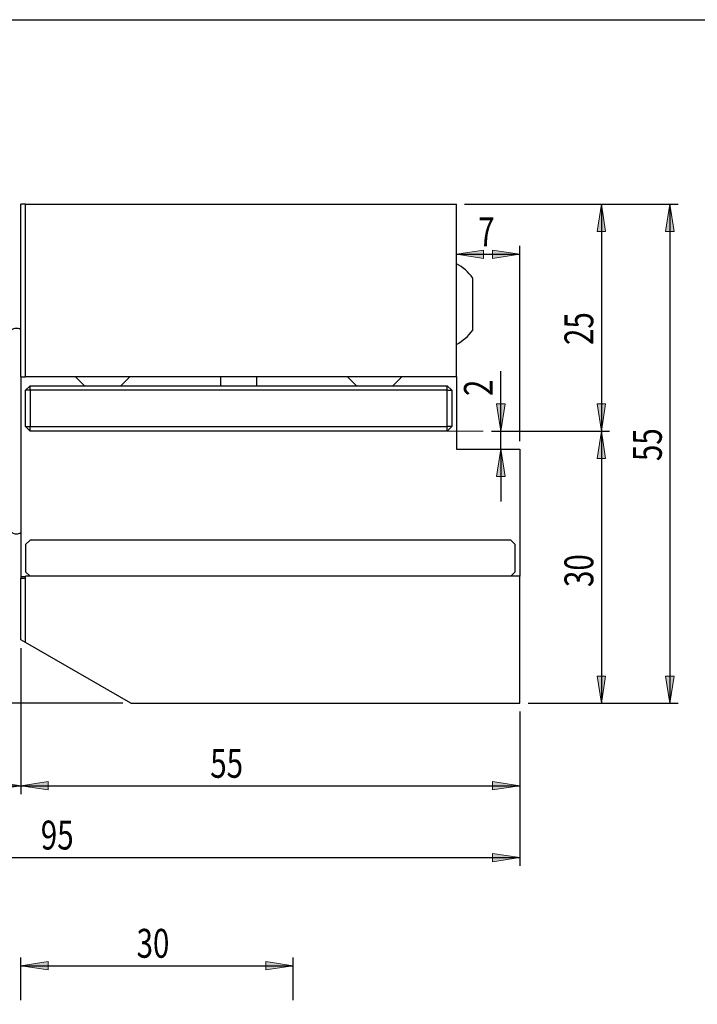
# Model space of a CAD drawing. Units: millimetres. Extents: x 5 to 292, y -203 to -7.
# Drawn here: x 171 to 229, y -91 to -7 of the extents above; entities that cross this region are included whole.
import ezdxf

# ---------------------------------------------------------------- set-up
doc = ezdxf.new("R2010")
doc.units = ezdxf.units.MM
doc.header["$MEASUREMENT"] = 0
doc.linetypes.add('AI-Linetype-1', pattern=[20.32, 12.7, -2.54, 2.54, -2.54])
doc.layers.add('Ebene 1', color=7, linetype='Continuous')

# ---------------------------------------------------------------- blocks, each defined once
blk = doc.blocks.new('block 109')
at = {"layer": 'Ebene 1', "true_color": 0xe42420}
h = blk.add_hatch(color=22, dxfattribs=at)
h.dxf.hatch_style = 2
h.paths.add_polyline_path([(171.342, -72.439), (169.003, -72.799), (169.003, -72.079)])
at = {"layer": 'Ebene 1', "lineweight": 0}
blk.add_lwpolyline([(171.342, -72.439), (169.003, -72.799), (169.003, -72.079), (171.342, -72.439)], dxfattribs=at)
blk = doc.blocks.new('block 111')
at = {"layer": 'Ebene 1', "color": 22, "lineweight": 25, "true_color": 0xe42420}
blk.add_lwpolyline([(171.342, -60.605), (171.342, -73.148)], dxfattribs=at)
blk = doc.blocks.new('block 112')
at = {"layer": 'Ebene 1', "color": 22, "lineweight": 25, "true_color": 0xe42420}
blk.add_lwpolyline([(140.164, -72.439), (171.342, -72.439)], dxfattribs=at)
blk = doc.blocks.new('block 114')
at = {"layer": 'Ebene 1', "true_color": 0xe42420}
h = blk.add_hatch(color=22, dxfattribs=at)
h.dxf.hatch_style = 2
h.paths.add_polyline_path([(171.342, -72.439), (173.682, -72.079), (173.682, -72.799)])
at = {"layer": 'Ebene 1', "lineweight": 0}
blk.add_lwpolyline([(171.342, -72.439), (173.682, -72.079), (173.682, -72.799), (171.342, -72.439)], dxfattribs=at)
blk = doc.blocks.new('block 115')
at = {"layer": 'Ebene 1', "true_color": 0xe42420}
h = blk.add_hatch(color=22, dxfattribs=at)
h.dxf.hatch_style = 2
h.paths.add_polyline_path([(214.213, -72.439), (211.873, -72.799), (211.873, -72.079)])
at = {"layer": 'Ebene 1', "lineweight": 0}
blk.add_lwpolyline([(214.213, -72.439), (211.873, -72.799), (211.873, -72.079), (214.213, -72.439)], dxfattribs=at)
blk = doc.blocks.new('block 116')
at = {"layer": 'Ebene 1', "color": 22, "lineweight": 25, "true_color": 0xe42420}
blk.add_lwpolyline([(171.342, -60.605), (171.342, -73.148)], dxfattribs=at)
blk = doc.blocks.new('block 117')
at = {"layer": 'Ebene 1', "color": 22, "lineweight": 25, "true_color": 0xe42420}
blk.add_lwpolyline([(214.213, -66.062), (214.213, -73.148)], dxfattribs=at)
blk = doc.blocks.new('block 118')
at = {"layer": 'Ebene 1', "color": 22, "lineweight": 25, "true_color": 0xe42420}
blk.add_lwpolyline([(171.342, -72.439), (214.213, -72.439)], dxfattribs=at)
blk = doc.blocks.new('block 119')
at = {"layer": 'Ebene 1', "color": 22, "true_color": 0xe42420, "insert": (187.608, -71.749), "char_height": 2.48011, "attachment_point": 7}
blk.add_mtext('\\fTxt|b0|i0|c0|p34;\\W0.75;55', dxfattribs=at)
blk = doc.blocks.new('block 121')
at = {"layer": 'Ebene 1', "true_color": 0xe42420}
h = blk.add_hatch(color=22, dxfattribs=at)
h.dxf.hatch_style = 2
h.paths.add_polyline_path([(214.213, -78.601), (211.873, -78.961), (211.873, -78.241)])
at = {"layer": 'Ebene 1', "lineweight": 0}
blk.add_lwpolyline([(214.213, -78.601), (211.873, -78.961), (211.873, -78.241), (214.213, -78.601)], dxfattribs=at)
blk = doc.blocks.new('block 123')
at = {"layer": 'Ebene 1', "color": 22, "lineweight": 25, "true_color": 0xe42420}
blk.add_lwpolyline([(214.213, -66.062), (214.213, -79.31)], dxfattribs=at)
blk = doc.blocks.new('block 124')
at = {"layer": 'Ebene 1', "color": 22, "lineweight": 25, "true_color": 0xe42420}
blk.add_lwpolyline([(140.164, -78.601), (214.213, -78.601)], dxfattribs=at)
blk = doc.blocks.new('block 125')
at = {"layer": 'Ebene 1', "color": 22, "true_color": 0xe42420, "insert": (173.046, -77.911), "char_height": 2.48011, "attachment_point": 7}
blk.add_mtext('\\fTxt|b0|i0|c0|p34;\\W0.75;95', dxfattribs=at)
blk = doc.blocks.new('block 132')
at = {"layer": 'Ebene 1', "color": 22, "lineweight": 25, "true_color": 0xe42420}
blk.add_lwpolyline([(180.084, -65.353), (165.575, -65.353)], dxfattribs=at)
blk = doc.blocks.new('block 139')
at = {"layer": 'Ebene 1', "true_color": 0xe42420}
h = blk.add_hatch(color=22, dxfattribs=at)
h.dxf.hatch_style = 2
h.paths.add_polyline_path([(208.757, -26.773), (211.096, -26.413), (211.096, -27.133)])
at = {"layer": 'Ebene 1', "lineweight": 0}
blk.add_lwpolyline([(208.757, -26.773), (211.096, -26.413), (211.096, -27.133), (208.757, -26.773)], dxfattribs=at)
blk = doc.blocks.new('block 140')
at = {"layer": 'Ebene 1', "true_color": 0xe42420}
h = blk.add_hatch(color=22, dxfattribs=at)
h.dxf.hatch_style = 2
h.paths.add_polyline_path([(214.213, -26.773), (211.873, -27.133), (211.873, -26.413)])
at = {"layer": 'Ebene 1', "lineweight": 0}
blk.add_lwpolyline([(214.213, -26.773), (211.873, -27.133), (211.873, -26.413), (214.213, -26.773)], dxfattribs=at)
blk = doc.blocks.new('block 141')
at = {"layer": 'Ebene 1', "color": 22, "lineweight": 25, "true_color": 0xe42420}
blk.add_lwpolyline([(214.213, -42.82), (214.213, -26.064)], dxfattribs=at)
blk = doc.blocks.new('block 142')
at = {"layer": 'Ebene 1', "color": 22, "lineweight": 25, "true_color": 0xe42420}
blk.add_lwpolyline([(208.757, -26.773), (214.213, -26.773)], dxfattribs=at)
blk = doc.blocks.new('block 143')
at = {"layer": 'Ebene 1', "color": 22, "true_color": 0xe42420, "insert": (210.631, -26.083), "char_height": 2.48011, "attachment_point": 7}
blk.add_mtext('\\fTxt|b0|i0|c0|p34;\\W0.75;7', dxfattribs=at)
blk = doc.blocks.new('block 144')
at = {"layer": 'Ebene 1', "true_color": 0xe42420}
h = blk.add_hatch(color=22, dxfattribs=at)
h.dxf.hatch_style = 2
h.paths.add_polyline_path([(212.578, -43.528), (212.938, -45.868), (212.218, -45.868)])
at = {"layer": 'Ebene 1', "lineweight": 0}
blk.add_lwpolyline([(212.578, -43.528), (212.938, -45.868), (212.218, -45.868), (212.578, -43.528)], dxfattribs=at)
blk = doc.blocks.new('block 145')
at = {"layer": 'Ebene 1', "true_color": 0xe42420}
h = blk.add_hatch(color=22, dxfattribs=at)
h.dxf.hatch_style = 2
h.paths.add_polyline_path([(212.578, -41.969), (212.218, -39.629), (212.938, -39.629)])
at = {"layer": 'Ebene 1', "lineweight": 0}
blk.add_lwpolyline([(212.578, -41.969), (212.218, -39.629), (212.938, -39.629), (212.578, -41.969)], dxfattribs=at)
blk = doc.blocks.new('block 146')
at = {"layer": 'Ebene 1', "color": 22, "lineweight": 25, "true_color": 0xe42420}
blk.add_lwpolyline([(211.766, -41.969), (213.287, -41.969)], dxfattribs=at)
blk = doc.blocks.new('block 147')
at = {"layer": 'Ebene 1', "color": 22, "lineweight": 25, "true_color": 0xe42420}
blk.add_lwpolyline([(212.578, -43.528), (212.578, -48.028)], dxfattribs=at)
blk = doc.blocks.new('block 148')
at = {"layer": 'Ebene 1', "color": 22, "lineweight": 25, "true_color": 0xe42420}
blk.add_lwpolyline([(212.578, -43.528), (212.578, -41.969)], dxfattribs=at)
blk = doc.blocks.new('block 149')
at = {"layer": 'Ebene 1', "color": 22, "lineweight": 25, "true_color": 0xe42420}
blk.add_lwpolyline([(212.578, -41.969), (212.578, -36.83)], dxfattribs=at)
blk = doc.blocks.new('block 150')
at = {"layer": 'Ebene 1', "color": 22, "true_color": 0xe42420, "insert": (211.888, -38.953), "char_height": 2.48011, "attachment_point": 7, "rotation": 90}
blk.add_mtext('\\fTxt|b0|i0|c0|p34;\\W0.75;2', dxfattribs=at)
blk = doc.blocks.new('block 151')
at = {"layer": 'Ebene 1', "true_color": 0xe42420}
h = blk.add_hatch(color=22, dxfattribs=at)
h.dxf.hatch_style = 2
h.paths.add_polyline_path([(221.214, -22.483), (221.574, -24.822), (220.854, -24.822)])
at = {"layer": 'Ebene 1', "lineweight": 0}
blk.add_lwpolyline([(221.214, -22.483), (221.574, -24.822), (220.854, -24.822), (221.214, -22.483)], dxfattribs=at)
blk = doc.blocks.new('block 152')
at = {"layer": 'Ebene 1', "true_color": 0xe42420}
h = blk.add_hatch(color=22, dxfattribs=at)
h.dxf.hatch_style = 2
h.paths.add_polyline_path([(221.214, -41.969), (220.854, -39.629), (221.574, -39.629)])
at = {"layer": 'Ebene 1', "lineweight": 0}
blk.add_lwpolyline([(221.214, -41.969), (220.854, -39.629), (221.574, -39.629), (221.214, -41.969)], dxfattribs=at)
blk = doc.blocks.new('block 153')
at = {"layer": 'Ebene 1', "color": 22, "lineweight": 25, "true_color": 0xe42420}
blk.add_lwpolyline([(209.465, -22.483), (221.922, -22.483)], dxfattribs=at)
blk = doc.blocks.new('block 154')
at = {"layer": 'Ebene 1', "color": 22, "lineweight": 25, "true_color": 0xe42420}
blk.add_lwpolyline([(211.766, -41.969), (221.922, -41.969)], dxfattribs=at)
blk = doc.blocks.new('block 155')
at = {"layer": 'Ebene 1', "color": 22, "lineweight": 25, "true_color": 0xe42420}
blk.add_lwpolyline([(221.214, -22.483), (221.214, -41.969)], dxfattribs=at)
blk = doc.blocks.new('block 156')
at = {"layer": 'Ebene 1', "color": 22, "true_color": 0xe42420, "insert": (220.524, -34.572), "char_height": 2.48011, "attachment_point": 7, "rotation": 90}
blk.add_mtext('\\fTxt|b0|i0|c0|p34;\\W0.75;25', dxfattribs=at)
blk = doc.blocks.new('block 157')
at = {"layer": 'Ebene 1', "true_color": 0xe42420}
h = blk.add_hatch(color=22, dxfattribs=at)
h.dxf.hatch_style = 2
h.paths.add_polyline_path([(221.214, -41.969), (221.574, -44.309), (220.854, -44.309)])
at = {"layer": 'Ebene 1', "lineweight": 0}
blk.add_lwpolyline([(221.214, -41.969), (221.574, -44.309), (220.854, -44.309), (221.214, -41.969)], dxfattribs=at)
blk = doc.blocks.new('block 158')
at = {"layer": 'Ebene 1', "true_color": 0xe42420}
h = blk.add_hatch(color=22, dxfattribs=at)
h.dxf.hatch_style = 2
h.paths.add_polyline_path([(221.214, -65.353), (220.854, -63.013), (221.574, -63.013)])
at = {"layer": 'Ebene 1', "lineweight": 0}
blk.add_lwpolyline([(221.214, -65.353), (220.854, -63.013), (221.574, -63.013), (221.214, -65.353)], dxfattribs=at)
blk = doc.blocks.new('block 159')
at = {"layer": 'Ebene 1', "color": 22, "lineweight": 25, "true_color": 0xe42420}
blk.add_lwpolyline([(211.766, -41.969), (221.922, -41.969)], dxfattribs=at)
blk = doc.blocks.new('block 160')
at = {"layer": 'Ebene 1', "color": 22, "lineweight": 25, "true_color": 0xe42420}
blk.add_lwpolyline([(214.921, -65.353), (221.922, -65.353)], dxfattribs=at)
blk = doc.blocks.new('block 161')
at = {"layer": 'Ebene 1', "color": 22, "lineweight": 25, "true_color": 0xe42420}
blk.add_lwpolyline([(221.214, -41.969), (221.214, -65.353)], dxfattribs=at)
blk = doc.blocks.new('block 162')
at = {"layer": 'Ebene 1', "color": 22, "true_color": 0xe42420, "insert": (220.524, -55.362), "char_height": 2.48011, "attachment_point": 7, "rotation": 90}
blk.add_mtext('\\fTxt|b0|i0|c0|p34;\\W0.75;30', dxfattribs=at)
blk = doc.blocks.new('block 163')
at = {"layer": 'Ebene 1', "true_color": 0xe42420}
h = blk.add_hatch(color=22, dxfattribs=at)
h.dxf.hatch_style = 2
h.paths.add_polyline_path([(227.101, -22.483), (227.461, -24.822), (226.741, -24.822)])
at = {"layer": 'Ebene 1', "lineweight": 0}
blk.add_lwpolyline([(227.101, -22.483), (227.461, -24.822), (226.741, -24.822), (227.101, -22.483)], dxfattribs=at)
blk = doc.blocks.new('block 164')
at = {"layer": 'Ebene 1', "true_color": 0xe42420}
h = blk.add_hatch(color=22, dxfattribs=at)
h.dxf.hatch_style = 2
h.paths.add_polyline_path([(227.101, -65.353), (226.741, -63.013), (227.461, -63.013)])
at = {"layer": 'Ebene 1', "lineweight": 0}
blk.add_lwpolyline([(227.101, -65.353), (226.741, -63.013), (227.461, -63.013), (227.101, -65.353)], dxfattribs=at)
blk = doc.blocks.new('block 165')
at = {"layer": 'Ebene 1', "color": 22, "lineweight": 25, "true_color": 0xe42420}
blk.add_lwpolyline([(209.465, -22.483), (227.809, -22.483)], dxfattribs=at)
blk = doc.blocks.new('block 166')
at = {"layer": 'Ebene 1', "color": 22, "lineweight": 25, "true_color": 0xe42420}
blk.add_lwpolyline([(214.921, -65.353), (227.809, -65.353)], dxfattribs=at)
blk = doc.blocks.new('block 167')
at = {"layer": 'Ebene 1', "color": 22, "lineweight": 25, "true_color": 0xe42420}
blk.add_lwpolyline([(227.101, -22.483), (227.101, -65.353)], dxfattribs=at)
blk = doc.blocks.new('block 168')
at = {"layer": 'Ebene 1', "color": 22, "true_color": 0xe42420, "insert": (226.411, -44.544), "char_height": 2.48011, "attachment_point": 7, "rotation": 90}
blk.add_mtext('\\fTxt|b0|i0|c0|p34;\\W0.75;55', dxfattribs=at)
blk = doc.blocks.new('block 169')
at = {"layer": 'Ebene 1', "color": 22, "linetype": 'AI-Linetype-1', "lineweight": 18, "true_color": 0xe42420}
blk.add_lwpolyline([(211.058, -41.969), (139.703, -41.969)], dxfattribs=at)
blk = doc.blocks.new('block 170')
at = {"layer": 'Ebene 1', "true_color": 0xe42420}
h = blk.add_hatch(color=22, dxfattribs=at)
h.dxf.hatch_style = 2
h.paths.add_polyline_path([(171.342, -87.899), (173.682, -87.539), (173.682, -88.259)])
at = {"layer": 'Ebene 1', "lineweight": 0}
blk.add_lwpolyline([(171.342, -87.899), (173.682, -87.539), (173.682, -88.259), (171.342, -87.899)], dxfattribs=at)
blk = doc.blocks.new('block 171')
at = {"layer": 'Ebene 1', "true_color": 0xe42420}
h = blk.add_hatch(color=22, dxfattribs=at)
h.dxf.hatch_style = 2
h.paths.add_polyline_path([(194.726, -87.899), (192.386, -88.259), (192.386, -87.539)])
at = {"layer": 'Ebene 1', "lineweight": 0}
blk.add_lwpolyline([(194.726, -87.899), (192.386, -88.259), (192.386, -87.539), (194.726, -87.899)], dxfattribs=at)
blk = doc.blocks.new('block 172')
at = {"layer": 'Ebene 1', "color": 22, "lineweight": 25, "true_color": 0xe42420}
blk.add_lwpolyline([(171.342, -90.856), (171.342, -87.191)], dxfattribs=at)
blk = doc.blocks.new('block 173')
at = {"layer": 'Ebene 1', "color": 22, "lineweight": 25, "true_color": 0xe42420}
blk.add_lwpolyline([(194.726, -90.856), (194.726, -87.191)], dxfattribs=at)
blk = doc.blocks.new('block 174')
at = {"layer": 'Ebene 1', "color": 22, "lineweight": 25, "true_color": 0xe42420}
blk.add_lwpolyline([(171.342, -87.899), (194.726, -87.899)], dxfattribs=at)
blk = doc.blocks.new('block 175')
at = {"layer": 'Ebene 1', "color": 22, "true_color": 0xe42420, "insert": (181.276, -87.21), "char_height": 2.48011, "attachment_point": 7}
blk.add_mtext('\\fTxt|b0|i0|c0|p34;\\W0.75;30', dxfattribs=at)
blk = doc.blocks.new('block 278')
at = {"layer": 'Ebene 1', "color": 7, "lineweight": 25, "true_color": 0xffffff}
blk.add_lwpolyline([(188.491, -37.292), (188.491, -38.072)], dxfattribs=at)
blk = doc.blocks.new('block 279')
at = {"layer": 'Ebene 1', "color": 7, "lineweight": 25, "true_color": 0xffffff}
blk.add_lwpolyline([(191.608, -38.072), (191.608, -37.292)], dxfattribs=at)
blk = doc.blocks.new('block 280')
at = {"layer": 'Ebene 1', "color": 7, "lineweight": 25, "true_color": 0xffffff}
blk.add_lwpolyline([(176.019, -37.292), (176.799, -38.072)], dxfattribs=at)
blk = doc.blocks.new('block 281')
at = {"layer": 'Ebene 1', "color": 7, "lineweight": 25, "true_color": 0xffffff}
blk.add_lwpolyline([(179.916, -38.072), (180.696, -37.292)], dxfattribs=at)
blk = doc.blocks.new('block 282')
at = {"layer": 'Ebene 1', "color": 7, "lineweight": 25, "true_color": 0xffffff}
blk.add_lwpolyline([(199.403, -37.292), (200.183, -38.072)], dxfattribs=at)
blk = doc.blocks.new('block 283')
at = {"layer": 'Ebene 1', "color": 7, "lineweight": 25, "true_color": 0xffffff}
blk.add_lwpolyline([(203.3, -38.072), (204.08, -37.292)], dxfattribs=at)
blk = doc.blocks.new('block 284')
at = {"layer": 'Ebene 1', "color": 7, "lineweight": 25, "true_color": 0xffffff}
blk.add_open_spline([(170.259, -50.109), (170.259, -50.492), (170.57, -50.803), (170.953, -50.803), (171.092, -50.803), (171.227, -50.761), (171.342, -50.683)], degree=3, knots=[0, 0, 0, 0, 1, 1, 1, 2, 2, 2, 2], dxfattribs=at)
blk = doc.blocks.new('block 286')
at = {"layer": 'Ebene 1', "color": 7, "lineweight": 25, "true_color": 0xffffff}
blk.add_open_spline([(210.16, -28.826), (209.798, -28.309), (209.317, -27.887), (208.757, -27.596)], degree=3, dxfattribs=at)
blk = doc.blocks.new('block 287')
at = {"layer": 'Ebene 1', "color": 7, "lineweight": 25, "true_color": 0xffffff}
blk.add_open_spline([(208.757, -34.517), (209.317, -34.227), (209.798, -33.805), (210.16, -33.287)], degree=3, dxfattribs=at)
blk = doc.blocks.new('block 288')
at = {"layer": 'Ebene 1', "color": 7, "lineweight": 25, "true_color": 0xffffff}
blk.add_lwpolyline([(171.732, -22.483), (171.342, -22.483)], dxfattribs=at)
blk = doc.blocks.new('block 295')
at = {"layer": 'Ebene 1', "color": 7, "lineweight": 25, "true_color": 0xffffff}
blk.add_lwpolyline([(171.732, -54.051), (172.122, -54.441)], dxfattribs=at)
blk = doc.blocks.new('block 296')
at = {"layer": 'Ebene 1', "color": 7, "lineweight": 25, "true_color": 0xffffff}
blk.add_lwpolyline([(171.732, -51.713), (171.732, -54.051)], dxfattribs=at)
blk = doc.blocks.new('block 297')
at = {"layer": 'Ebene 1', "color": 7, "lineweight": 25, "true_color": 0xffffff}
blk.add_lwpolyline([(213.433, -51.323), (172.122, -51.323)], dxfattribs=at)
blk = doc.blocks.new('block 298')
at = {"layer": 'Ebene 1', "color": 7, "lineweight": 25, "true_color": 0xffffff}
blk.add_lwpolyline([(213.823, -51.713), (213.433, -51.323)], dxfattribs=at)
blk = doc.blocks.new('block 299')
at = {"layer": 'Ebene 1', "color": 7, "lineweight": 25, "true_color": 0xffffff}
blk.add_lwpolyline([(213.823, -54.051), (213.823, -51.713)], dxfattribs=at)
blk = doc.blocks.new('block 300')
at = {"layer": 'Ebene 1', "color": 7, "lineweight": 25, "true_color": 0xffffff}
blk.add_lwpolyline([(213.433, -54.441), (213.823, -54.051)], dxfattribs=at)
blk = doc.blocks.new('block 301')
at = {"layer": 'Ebene 1', "color": 7, "lineweight": 25, "true_color": 0xffffff}
blk.add_lwpolyline([(172.122, -51.323), (171.732, -51.713)], dxfattribs=at)
blk = doc.blocks.new('block 302')
at = {"layer": 'Ebene 1', "color": 7, "lineweight": 25, "true_color": 0xffffff}
blk.add_open_spline([(171.342, -33.26), (171.025, -33.045), (170.594, -33.127), (170.379, -33.444), (170.301, -33.559), (170.259, -33.695), (170.259, -33.834)], degree=3, knots=[0, 0, 0, 0, 1, 1, 1, 2, 2, 2, 2], dxfattribs=at)
blk = doc.blocks.new('block 303')
at = {"layer": 'Ebene 1', "color": 7, "lineweight": 25, "true_color": 0xffffff}
blk.add_lwpolyline([(210.16, -33.287), (210.16, -28.826)], dxfattribs=at)
blk = doc.blocks.new('block 304')
at = {"layer": 'Ebene 1', "color": 7, "lineweight": 25, "true_color": 0xffffff}
blk.add_lwpolyline([(172.122, -38.462), (171.732, -38.462)], dxfattribs=at)
blk = doc.blocks.new('block 305')
at = {"layer": 'Ebene 1', "color": 7, "lineweight": 25, "true_color": 0xffffff}
blk.add_lwpolyline([(172.122, -38.072), (171.732, -38.462)], dxfattribs=at)
blk = doc.blocks.new('block 306')
at = {"layer": 'Ebene 1', "color": 7, "lineweight": 25, "true_color": 0xffffff}
blk.add_lwpolyline([(172.122, -38.462), (172.122, -38.072)], dxfattribs=at)
blk = doc.blocks.new('block 307')
at = {"layer": 'Ebene 1', "color": 7, "lineweight": 25, "true_color": 0xffffff}
blk.add_lwpolyline([(171.732, -41.579), (171.732, -38.462)], dxfattribs=at)
blk = doc.blocks.new('block 308')
at = {"layer": 'Ebene 1', "color": 7, "lineweight": 25, "true_color": 0xffffff}
blk.add_lwpolyline([(172.122, -38.462), (172.122, -41.579)], dxfattribs=at)
blk = doc.blocks.new('block 309')
at = {"layer": 'Ebene 1', "color": 7, "lineweight": 25, "true_color": 0xffffff}
blk.add_lwpolyline([(171.732, -41.579), (172.122, -41.579)], dxfattribs=at)
blk = doc.blocks.new('block 310')
at = {"layer": 'Ebene 1', "color": 7, "lineweight": 25, "true_color": 0xffffff}
blk.add_lwpolyline([(172.122, -41.969), (172.122, -41.579)], dxfattribs=at)
blk = doc.blocks.new('block 311')
at = {"layer": 'Ebene 1', "color": 7, "lineweight": 25, "true_color": 0xffffff}
blk.add_lwpolyline([(171.732, -41.579), (172.122, -41.969)], dxfattribs=at)
blk = doc.blocks.new('block 312')
at = {"layer": 'Ebene 1', "color": 7, "lineweight": 25, "true_color": 0xffffff}
blk.add_lwpolyline([(207.977, -38.462), (172.122, -38.462)], dxfattribs=at)
blk = doc.blocks.new('block 313')
at = {"layer": 'Ebene 1', "color": 7, "lineweight": 25, "true_color": 0xffffff}
blk.add_lwpolyline([(172.122, -38.072), (207.977, -38.072)], dxfattribs=at)
blk = doc.blocks.new('block 314')
at = {"layer": 'Ebene 1', "color": 7, "lineweight": 25, "true_color": 0xffffff}
blk.add_lwpolyline([(207.977, -38.462), (207.977, -38.072)], dxfattribs=at)
blk = doc.blocks.new('block 315')
at = {"layer": 'Ebene 1', "color": 7, "lineweight": 25, "true_color": 0xffffff}
blk.add_lwpolyline([(207.977, -41.969), (172.122, -41.969)], dxfattribs=at)
blk = doc.blocks.new('block 316')
at = {"layer": 'Ebene 1', "color": 7, "lineweight": 25, "true_color": 0xffffff}
blk.add_lwpolyline([(172.122, -41.579), (207.977, -41.579)], dxfattribs=at)
blk = doc.blocks.new('block 317')
at = {"layer": 'Ebene 1', "color": 7, "lineweight": 25, "true_color": 0xffffff}
blk.add_lwpolyline([(207.977, -41.969), (207.977, -41.579)], dxfattribs=at)
blk = doc.blocks.new('block 318')
at = {"layer": 'Ebene 1', "color": 7, "lineweight": 25, "true_color": 0xffffff}
blk.add_lwpolyline([(207.977, -41.579), (207.977, -38.462)], dxfattribs=at)
blk = doc.blocks.new('block 319')
at = {"layer": 'Ebene 1', "color": 7, "lineweight": 25, "true_color": 0xffffff}
blk.add_lwpolyline([(207.977, -38.462), (208.367, -38.462)], dxfattribs=at)
blk = doc.blocks.new('block 320')
at = {"layer": 'Ebene 1', "color": 7, "lineweight": 25, "true_color": 0xffffff}
blk.add_lwpolyline([(208.367, -38.462), (208.367, -41.579)], dxfattribs=at)
blk = doc.blocks.new('block 321')
at = {"layer": 'Ebene 1', "color": 7, "lineweight": 25, "true_color": 0xffffff}
blk.add_lwpolyline([(208.367, -41.579), (207.977, -41.579)], dxfattribs=at)
blk = doc.blocks.new('block 322')
at = {"layer": 'Ebene 1', "color": 7, "lineweight": 25, "true_color": 0xffffff}
blk.add_lwpolyline([(207.977, -41.969), (208.367, -41.579)], dxfattribs=at)
blk = doc.blocks.new('block 323')
at = {"layer": 'Ebene 1', "color": 7, "lineweight": 25, "true_color": 0xffffff}
blk.add_lwpolyline([(208.367, -38.462), (207.977, -38.072)], dxfattribs=at)
blk = doc.blocks.new('block 324')
at = {"layer": 'Ebene 1', "color": 7, "lineweight": 25, "true_color": 0xffffff}
blk.add_lwpolyline([(171.732, -37.292), (171.732, -22.483)], dxfattribs=at)
blk = doc.blocks.new('block 325')
at = {"layer": 'Ebene 1', "color": 7, "lineweight": 25, "true_color": 0xffffff}
blk.add_lwpolyline([(171.732, -22.483), (208.757, -22.483)], dxfattribs=at)
blk = doc.blocks.new('block 326')
at = {"layer": 'Ebene 1', "color": 7, "lineweight": 25, "true_color": 0xffffff}
blk.add_lwpolyline([(208.757, -37.292), (208.757, -22.483)], dxfattribs=at)
blk = doc.blocks.new('block 327')
at = {"layer": 'Ebene 1', "color": 7, "lineweight": 25, "true_color": 0xffffff}
blk.add_lwpolyline([(208.757, -37.292), (171.732, -37.292)], dxfattribs=at)
blk = doc.blocks.new('block 328')
at = {"layer": 'Ebene 1', "color": 7, "lineweight": 25, "true_color": 0xffffff}
blk.add_lwpolyline([(214.213, -65.353), (214.213, -54.441)], dxfattribs=at)
blk = doc.blocks.new('block 329')
at = {"layer": 'Ebene 1', "color": 7, "lineweight": 25, "true_color": 0xffffff}
blk.add_lwpolyline([(180.793, -65.353), (214.213, -65.353)], dxfattribs=at)
blk = doc.blocks.new('block 330')
at = {"layer": 'Ebene 1', "color": 7, "lineweight": 25, "true_color": 0xffffff}
blk.add_lwpolyline([(171.732, -60.122), (171.732, -54.441)], dxfattribs=at)
blk = doc.blocks.new('block 331')
at = {"layer": 'Ebene 1', "color": 7, "lineweight": 25, "true_color": 0xffffff}
blk.add_lwpolyline([(214.213, -54.441), (171.732, -54.441)], dxfattribs=at)
blk = doc.blocks.new('block 332')
at = {"layer": 'Ebene 1', "color": 7, "lineweight": 25, "true_color": 0xffffff}
blk.add_lwpolyline([(180.793, -65.353), (171.732, -60.122)], dxfattribs=at)
blk = doc.blocks.new('block 333')
at = {"layer": 'Ebene 1', "color": 7, "lineweight": 25, "true_color": 0xffffff}
blk.add_lwpolyline([(171.342, -37.292), (171.342, -22.483)], dxfattribs=at)
blk = doc.blocks.new('block 334')
at = {"layer": 'Ebene 1', "color": 7, "lineweight": 25, "true_color": 0xffffff}
blk.add_lwpolyline([(171.342, -37.292), (171.732, -37.292)], dxfattribs=at)
blk = doc.blocks.new('block 335')
at = {"layer": 'Ebene 1', "color": 7, "lineweight": 25, "true_color": 0xffffff}
blk.add_lwpolyline([(171.342, -54.615), (171.732, -54.615)], dxfattribs=at)
blk = doc.blocks.new('block 336')
at = {"layer": 'Ebene 1', "color": 7, "lineweight": 25, "true_color": 0xffffff}
blk.add_lwpolyline([(171.342, -59.897), (171.342, -54.615)], dxfattribs=at)
blk = doc.blocks.new('block 337')
at = {"layer": 'Ebene 1', "color": 7, "lineweight": 25, "true_color": 0xffffff}
blk.add_lwpolyline([(171.732, -60.122), (171.541, -60.011), (171.342, -59.897)], dxfattribs=at)
blk = doc.blocks.new('block 338')
at = {"layer": 'Ebene 1', "color": 7, "lineweight": 25, "true_color": 0xffffff}
blk.add_lwpolyline([(171.342, -54.487), (171.342, -54.615)], dxfattribs=at)
blk = doc.blocks.new('block 339')
at = {"layer": 'Ebene 1', "color": 7, "lineweight": 25, "true_color": 0xffffff}
blk.add_lwpolyline([(208.757, -43.528), (214.213, -43.528)], dxfattribs=at)
blk = doc.blocks.new('block 340')
at = {"layer": 'Ebene 1', "color": 7, "lineweight": 25, "true_color": 0xffffff}
blk.add_lwpolyline([(171.342, -37.292), (171.342, -54.487)], dxfattribs=at)
blk = doc.blocks.new('block 341')
at = {"layer": 'Ebene 1', "color": 7, "lineweight": 25, "true_color": 0xffffff}
blk.add_lwpolyline([(214.213, -43.528), (214.213, -54.441)], dxfattribs=at)
blk = doc.blocks.new('block 342')
at = {"layer": 'Ebene 1', "color": 7, "lineweight": 25, "true_color": 0xffffff}
blk.add_lwpolyline([(208.757, -37.292), (208.757, -43.528)], dxfattribs=at)
blk = doc.blocks.new('block 379')
at = {"layer": 'Ebene 1', "color": 8, "lineweight": 25, "true_color": 0x7f8080}
blk.add_lwpolyline([(171.732, -54.487), (171.342, -54.487)], dxfattribs=at)

msp = doc.modelspace()

# ---------------------------------------------------------------- linework, layer by layer
at = {"layer": 'Ebene 1', "color": 7, "lineweight": 25, "true_color": 0xffffff}
msp.add_lwpolyline([(4.606, -203.252), (4.606, -6.625), (291.976, -6.625), (291.976, -203.252), (4.606, -203.252)], dxfattribs=at)

# ---------------------------------------------------------------- block references
at = {"layer": 'Ebene 1'}
for name in ['block 288', 'block 333', 'block 324', 'block 325', 'block 326', 'block 153', 'block 165', 'block 151', 'block 155', 'block 163', 'block 167', 'block 143', 'block 141', 'block 139', 'block 142', 'block 140', 'block 286', 'block 303', 'block 156', 'block 302', 'block 287', 'block 149', 'block 334', 'block 340', 'block 327', 'block 280', 'block 281', 'block 278', 'block 279', 'block 282', 'block 283', 'block 342', 'block 150', 'block 305', 'block 304', 'block 307', 'block 306', 'block 313', 'block 308', 'block 312', 'block 314', 'block 323', 'block 318', 'block 319', 'block 320', 'block 145', 'block 152', 'block 169', 'block 309', 'block 311', 'block 310', 'block 316', 'block 315', 'block 317', 'block 321', 'block 322', 'block 146', 'block 154', 'block 159', 'block 148', 'block 157', 'block 161', 'block 168', 'block 339', 'block 144', 'block 147', 'block 341', 'block 284', 'block 301', 'block 297', 'block 298', 'block 296', 'block 299', 'block 162', 'block 295', 'block 300', 'block 338', 'block 379', 'block 335', 'block 336', 'block 330', 'block 331', 'block 328', 'block 337', 'block 111', 'block 116', 'block 332', 'block 158', 'block 164', 'block 132', 'block 329', 'block 160', 'block 166', 'block 117', 'block 123', 'block 119', 'block 112', 'block 109', 'block 114', 'block 118', 'block 115', 'block 125', 'block 124', 'block 121', 'block 175', 'block 172', 'block 170', 'block 174', 'block 171', 'block 173']:
    msp.add_blockref(name, (0, 0), dxfattribs=at)

doc.saveas('drawing.dxf')
